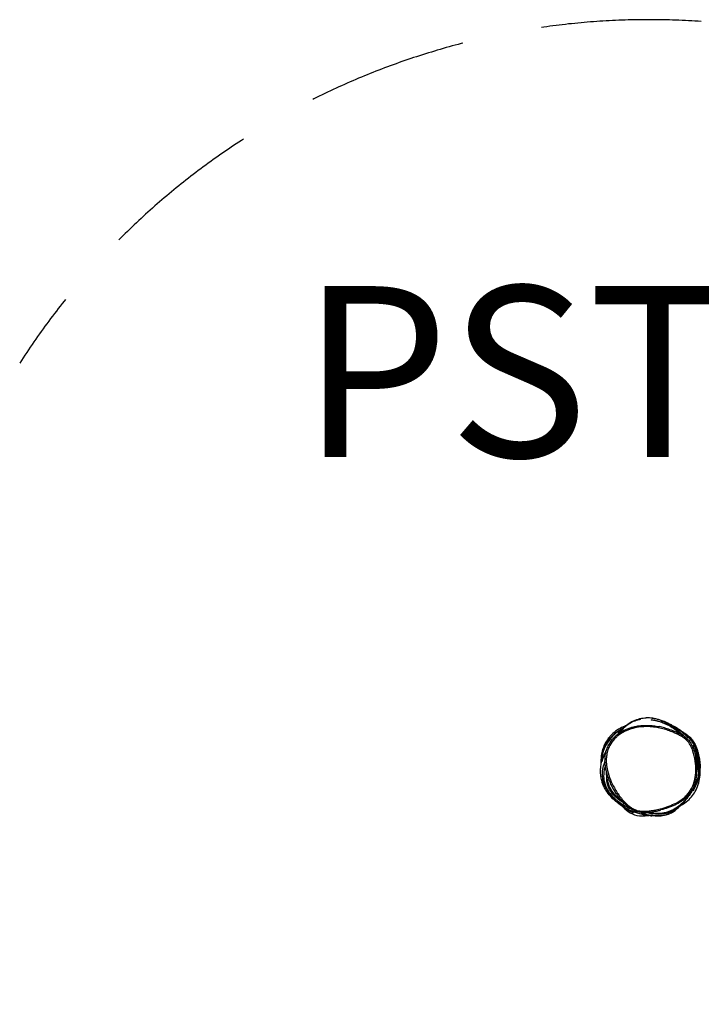
# Model space of a CAD drawing. Units: millimetres. Extents: x -4693 to 6852, y -3434 to 5636.
# Drawn here: x -1100 to 494, y 1126 to 3429 of the extents above; entities that cross this region are included whole.
import ezdxf

# ---------------------------------------------------------------- set-up
doc = ezdxf.new("R2010")
doc.units = ezdxf.units.MM
doc.header["$LTSCALE"] = 150
doc.linetypes.add('DASHED', pattern=[0.75, 0.5, -0.25])
doc.layers.add('SW_hulplaag', color=6, linetype='Continuous', plot=False)
doc.layers.add('SW_Toestellen', color=2, linetype='Continuous')
doc.styles.add('SPW_2D_CAD', font='arial.ttf', dxfattribs={"height": 400})

msp = doc.modelspace()

# ---------------------------------------------------------------- linework, layer by layer
at = {"layer": 'SW_Toestellen', "color": 254, "linetype": 'DASHED', "ltscale": 5}
msp.add_arc((371.9, 1679.4), 1750, 85.9962, 147.2508, dxfattribs=at)
at = {"layer": 'SW_Toestellen'}
msp.add_ellipse((474.5, 1717.9), major_axis=(2.86, 0.92), ratio=0.001611, start_param=0, end_param=1.553417, dxfattribs=at)
for points, knots in [([(377.4, 1573.6), (377.4, 1573.6), (377.3, 1573.6), (376.5, 1573.7), (375, 1573.8), (370.3, 1574.1), (366.5, 1574.3), (361.5, 1574.4), (360.4, 1574.4), (359.5, 1574.4), (357.1, 1574.4), (354.8, 1574.6), (350.1, 1575.1), (347.8, 1575.5), (342.8, 1576.7), (340.1, 1577.6), (334.1, 1580.2), (330.8, 1582), (325.9, 1585.2), (324.1, 1586.6), (320.1, 1589.8), (317.9, 1591.8), (313, 1596.5), (310.4, 1599.3), (304.8, 1605.8), (301.9, 1609.5), (296.3, 1617.3), (293.6, 1621.4), (288.6, 1629.7), (286.3, 1633.9), (282.2, 1642), (280.4, 1646), (277.3, 1653.6), (276, 1657.2), (273.8, 1664.1), (272.8, 1667.4), (271.3, 1673.6), (270.7, 1676.6), (269.8, 1682.3), (269.5, 1685), (268.8, 1692.3), (268.7, 1697), (269.3, 1705.7), (269.8, 1709.7), (271.5, 1717.5), (272.6, 1721.3), (275.4, 1728.6), (277.1, 1732.1), (281.1, 1738.9), (283.4, 1742.2), (288.8, 1748.7), (292, 1751.9), (297.1, 1756.3), (298.9, 1757.7), (302.8, 1760.5), (304.8, 1761.9), (309.1, 1764.5), (311.4, 1765.8), (316.3, 1768.2), (318.8, 1769.3), (324.1, 1771.4), (326.9, 1772.4), (332.7, 1774.2), (335.7, 1775), (341.9, 1776.3), (345.1, 1776.9), (351.8, 1777.8), (355.3, 1778.1), (362.5, 1778.5), (366.3, 1778.5), (374, 1778.3), (378.1, 1777.9), (386.5, 1777), (390.9, 1776.3), (395.3, 1775.4)], [0, 0, 0, 0, 4.606876, 4.606876, 19.65148, 19.65148, 41.395442, 41.395442, 47.497695, 47.497695, 47.497695, 48.211998, 48.211998, 48.926302, 48.926302, 49.788, 49.788, 50.90186, 50.90186, 51.598423, 51.598423, 52.511524, 52.511524, 53.720019, 53.720019, 55.198975, 55.198975, 56.759712, 56.759712, 58.255142, 58.255142, 59.616183, 59.616183, 60.828789, 60.828789, 61.904095, 61.904095, 62.852745, 62.852745, 63.701722, 63.701722, 65.136426, 65.136426, 66.407838, 66.407838, 67.599731, 67.599731, 68.79628, 68.79628, 70.040946, 70.040946, 71.404138, 71.404138, 72.126289, 72.126289, 72.889142, 72.889142, 73.698621, 73.698621, 74.56111, 74.56111, 75.482509, 75.482509, 76.454353, 76.454353, 77.479592, 77.479592, 78.568369, 78.568369, 79.742745, 79.742745, 81.015907, 81.015907, 82.423203, 82.423203, 82.423203, 82.423203]), ([(474.5, 1717.9), (475.7, 1714.3), (476.7, 1710.6), (479.3, 1699), (480.5, 1690.9), (481.4, 1675.8), (481.4, 1668.8), (479.9, 1655.9), (478.7, 1649.9), (475.4, 1639.4), (473.5, 1635), (468.2, 1625.1), (464.4, 1619.8), (457.7, 1612.6), (455.2, 1610.3), (448.3, 1604.7), (443.7, 1601.6), (433.7, 1595.9), (428.3, 1593.4), (416.9, 1588.8), (410.8, 1586.7), (400.4, 1583.7), (396, 1582.6), (387.7, 1580.7), (383.9, 1579.9), (376.8, 1578.7), (373.6, 1578.3), (369.2, 1577.8), (368.1, 1577.7), (364.1, 1577.4), (361.2, 1577.3), (355.3, 1577.5), (352.4, 1577.7), (347.6, 1578.6), (345.6, 1579), (340.4, 1580.6), (337.2, 1581.9), (331.2, 1585.2), (328.3, 1587.1), (321.3, 1592.5), (317.3, 1596.3), (310.6, 1603.5), (307.8, 1606.9), (302.4, 1613.8), (299.9, 1617.3), (295.2, 1624.5), (292.9, 1628.2), (287.3, 1638.2), (284.2, 1644.6), (278.6, 1658.2), (276.3, 1665.4), (273.4, 1677.8), (272.6, 1683), (271.7, 1693.4), (271.7, 1698.6), (272.3, 1705.3), (272.5, 1707), (273.4, 1712.8), (274.4, 1717), (277.4, 1725.9), (279.6, 1730.6), (285.7, 1740.7), (290, 1745.9), (296.7, 1752.1), (298.6, 1753.8), (305, 1758.6), (309.6, 1761.5), (319.4, 1766.5), (324.5, 1768.5), (335.3, 1772), (341.2, 1773.3), (352.6, 1775), (358.3, 1775.4), (366, 1775.5), (368.1, 1775.5), (375.4, 1775.2), (380.6, 1774.8), (391, 1773.3), (396.1, 1772.3), (405.2, 1770), (409.2, 1768.9), (417.6, 1766.3), (421.9, 1764.7), (429, 1761.9), (431.8, 1760.7), (437, 1758.3), (439.4, 1757.2), (444, 1754.8), (446.2, 1753.6), (450.6, 1750.9), (452.7, 1749.5), (457.7, 1745.8), (460.5, 1743.3), (465.7, 1737.3), (468, 1733.6), (471.7, 1726), (473.2, 1721.9), (474.5, 1717.9)], [-64.605762, -64.605762, -64.605762, -64.605762, -63.371516, -63.371516, -60.775981, -60.775981, -58.526825, -58.526825, -56.582184, -56.582184, -55.032374, -55.032374, -52.963241, -52.963241, -51.884583, -51.884583, -50.108833, -50.108833, -48.189552, -48.189552, -46.147642, -46.147642, -44.690808, -44.690808, -43.428778, -43.428778, -42.386948, -42.386948, -42.016521, -42.016521, -41.08843, -41.08843, -40.160339, -40.160339, -39.504698, -39.504698, -38.403796, -38.403796, -37.302893, -37.302893, -35.5556, -35.5556, -34.141264, -34.141264, -32.752723, -32.752723, -31.364181, -31.364181, -29.09375, -29.09375, -26.671505, -26.671505, -24.979517, -24.979517, -23.335434, -23.335434, -22.801949, -22.801949, -21.436156, -21.436156, -19.784823, -19.784823, -17.653143, -17.653143, -16.839873, -16.839873, -15.085717, -15.085717, -13.33156, -13.33156, -11.42258, -11.42258, -9.617212, -9.617212, -8.936056, -8.936056, -7.258896, -7.258896, -5.581736, -5.581736, -4.254677, -4.254677, -2.760019, -2.760019, -1.786753, -1.786753, -0.92204, -0.92204, -0.115666, -0.115666, 0.690709, 0.690709, 1.892795, 1.892795, 3.255677, 3.255677, 4.618559, 4.618559, 4.618559, 4.618559]), ([(317.2, 1777.5), (316.5, 1777.3), (315.8, 1777), (305, 1772.6), (295.4, 1766.8), (285.8, 1758), (284.6, 1756.8), (283.3, 1755.5)], [11.558813, 11.558813, 11.558813, 11.558813, 11.759519, 11.759519, 14.584488, 14.584488, 15.021018, 15.021018, 15.021018, 15.021018]), ([(300, 1758.5), (302.9, 1762.6), (306, 1766.5), (309.5, 1770.2), (309.7, 1770.4), (310, 1770.7), (310, 1770.8), (310.2, 1770.9), (310.2, 1771), (310.3, 1771), (310.3, 1771.1), (310.3, 1771.1), (310.3, 1771.1), (310.3, 1771.1), (310.3, 1771.1), (310.6, 1771.3), (311.2, 1771.9), (312.2, 1773), (312.8, 1773.6), (315.4, 1776), (317.3, 1777.7), (324.8, 1783.6), (330.4, 1786.8), (340.9, 1791.6), (345.8, 1793.1), (356, 1795.4), (360.9, 1795.9), (365.1, 1796)], [3.680596, 3.680596, 3.680596, 3.680596, 7.086433, 7.086433, 7.289376, 7.289376, 7.36548, 7.36548, 7.409707, 7.409707, 7.43182, 7.43182, 7.437349, 7.437349, 7.437694, 7.437694, 7.671074, 7.671074, 8.024933, 8.024933, 9.087531, 9.087531, 12.127937, 12.127937, 15.314704, 15.314704, 19.391632, 19.391632, 19.391632, 19.391632]), ([(300.2, 1758.6), (304.9, 1765.2), (310.4, 1771.2), (324.4, 1782.7), (333.1, 1787.6), (345.8, 1791.5), (348.9, 1792.3), (352, 1792.9), (349.5, 1792.4), (347, 1791.7), (334.3, 1787.8), (324.3, 1782.5), (310.1, 1770.1), (305.5, 1765), (301.2, 1759.4)], [0, 0, 0, 0, 2.431403, 2.431403, 5.459969, 5.459969, 6.419415, 6.419415, 6.419415, 8.490308, 8.490308, 17.104077, 17.104077, 21.845279, 21.845279, 21.845279, 21.845279]), ([(443.1, 1760.6), (441.5, 1762.2), (439.8, 1763.9), (426.2, 1776.3), (415, 1783), (398.2, 1790.8), (389.7, 1793.6), (375.5, 1795.8), (370.4, 1796.2), (365.1, 1796)], [-33.341178, -33.341178, -33.341178, -33.341178, -32.710984, -32.710984, -28.376549, -28.376549, -24.718769, -24.718769, -22.717957, -22.717957, -22.717957, -22.717957]), ([(375.7, 1795.7), (377.9, 1795.5), (380.2, 1795.3), (393.6, 1793.1), (405.1, 1788.8), (426.4, 1776), (435.6, 1768.5), (443.8, 1760)], [-9.312642, -9.312642, -9.312642, -9.312642, -8.952027, -8.952027, -7.11147, -7.11147, -5.47035, -5.47035, -5.47035, -5.47035]), ([(439.2, 1763.7), (434.2, 1767.9), (429.4, 1771.2), (411.4, 1782.5), (396, 1788.2), (379.6, 1790.7), (378.4, 1790.8), (377.2, 1791), (390.9, 1789.7), (403.6, 1785.6), (421.4, 1776.7), (430, 1771.6), (439.1, 1763.8)], [0, 0, 0, 0, 1.799653, 1.799653, 7.812218, 7.812218, 8.283027, 8.283027, 8.283027, 15.494928, 15.494928, 19.680139, 19.680139, 19.680139, 19.680139]), ([(383.2, 1794.8), (388.1, 1793.9), (391.7, 1793), (398.4, 1791), (401.2, 1790), (404.6, 1788.7), (405.4, 1788.4), (406.3, 1788)], [0, 0, 0, 0, 7.994625, 7.994625, 17.513006, 17.513006, 20.984394, 20.984394, 20.984394, 20.984394]), ([(456.2, 1750.6), (454.2, 1752.1), (452.1, 1753.5), (447.7, 1756.1), (445.4, 1757.4), (440.7, 1759.8), (438.3, 1761), (433, 1763.4), (430.2, 1764.6), (422.9, 1767.5), (418.5, 1769.1), (410, 1771.7), (406, 1772.9), (399.7, 1774.4), (397.5, 1774.9), (395.3, 1775.4)], [-0.662236, -0.662236, -0.662236, -0.662236, 0.115666, 0.115666, 0.92204, 0.92204, 1.786753, 1.786753, 2.760019, 2.760019, 4.254677, 4.254677, 5.581736, 5.581736, 6.293423, 6.293423, 6.293423, 6.293423]), ([(452, 1753.8), (443.9, 1762.6), (435, 1770.7), (419.5, 1781.6), (412.9, 1785.4), (406.3, 1788)], [-20.491447, -20.491447, -20.491447, -20.491447, -17.711014, -17.711014, -15.791236, -15.791236, -15.791236, -15.791236]), ([(407.3, 1787.6), (410.4, 1786.4), (413.6, 1784.8), (430.6, 1775.3), (443.6, 1763.8), (454, 1752.7), (454.4, 1752.2), (454.8, 1751.8), (455.3, 1751.3)], [-5.735029, -5.735029, -5.735029, -5.735029, -4.567106, -4.567106, 0, 0, 0, 0.18429, 0.18429, 0.18429, 0.18429]), ([(408.4, 1787.2), (410.6, 1786.2), (412.5, 1785.3), (415.3, 1784), (416.2, 1783.6), (419.6, 1782), (421.7, 1781), (427.8, 1777.5), (429.3, 1776.7), (430.6, 1775.9)], [0, 0, 0, 0, 10.000117, 10.000117, 14.516335, 14.516335, 28.066351, 28.066351, 32.650156, 32.650156, 32.650156, 32.650156]), ([(432.1, 1775), (441.5, 1769.4), (452.2, 1761.3), (462.3, 1750.6), (463, 1749.9), (463.7, 1749.1), (460, 1753.1), (456, 1756.9), (445.3, 1766.2), (437.9, 1771.5), (430.6, 1775.9)], [0, 0, 0, 0, 4.140637, 4.140637, 4.436114, 4.436114, 4.436114, 7.175932, 7.175932, 11.440228, 11.440228, 11.440228, 11.440228]), ([(433.4, 1774.2), (436, 1772.6), (437.7, 1771.5), (440, 1770), (440.8, 1769.5), (441.7, 1768.9)], [0, 0, 0, 0, 10.002782, 10.002782, 18.437697, 18.437697, 18.437697, 18.437697]), ([(260.1, 1690.3), (260.1, 1691.5), (260, 1693.6), (260.3, 1702.1), (260.6, 1708.8), (264.2, 1724), (266.7, 1731.2), (272.4, 1741.6), (273.8, 1743.7), (276.8, 1747.8), (278.5, 1750.1), (281.3, 1753.4), (282.3, 1754.4), (283.3, 1755.5)], [2.352362, 2.352362, 2.352362, 2.352362, 9.157189, 9.157189, 15.785655, 15.785655, 20.255111, 20.255111, 22.413767, 22.413767, 25.034121, 25.034121, 26.319321, 26.319321, 26.319321, 26.319321]), ([(260.2, 1690.4), (260.1, 1694.8), (260.4, 1699.2), (262.4, 1714.5), (265.8, 1725), (277.2, 1745.1), (285.1, 1754), (299.7, 1765.4), (305.3, 1769), (311.2, 1772)], [-12.707644, -12.707644, -12.707644, -12.707644, -11.386627, -11.386627, -8.047922, -8.047922, -4.465012, -4.465012, -2.473181, -2.473181, -2.473181, -2.473181]), ([(310.1, 1770.9), (309.8, 1770.7), (309.5, 1770.5), (301.5, 1765.9), (294.1, 1760.4), (280.7, 1746.9), (274.7, 1738.9), (266.1, 1721.7), (263.2, 1713.1), (260.9, 1699.6), (260.4, 1695.2), (260.2, 1690.8)], [-34.57134, -34.57134, -34.57134, -34.57134, -34.383275, -34.383275, -29.944481, -29.944481, -25.540709, -25.540709, -21.91519, -21.91519, -20.216781, -20.216781, -20.216781, -20.216781]), ([(439.2, 1763.7), (439.5, 1763.5), (440.2, 1762.9), (442.7, 1760.9), (445.3, 1758.9), (450.7, 1754.7), (453.3, 1752.7), (456.2, 1750.6), (457.7, 1749.5), (459.2, 1748.3), (461.9, 1745.8), (463.3, 1744.5), (465.8, 1741.7), (466.9, 1740.3), (469.1, 1737.2), (470.1, 1735.6), (472.8, 1730.8), (474.3, 1727.4), (476.8, 1720.6), (477.9, 1717.1), (479.8, 1710.2), (480.6, 1706.8), (481.3, 1703.3), (481.6, 1701.8), (481.9, 1700.5), (482.6, 1697.3), (482.9, 1695.9), (482.9, 1695.9)], [0, 0, 0, 0, 10.000605, 10.000605, 29.606748, 29.606748, 43.170582, 43.170582, 43.170582, 43.735174, 43.735174, 44.299767, 44.299767, 44.864359, 44.864359, 45.428951, 45.428951, 46.558136, 46.558136, 47.68732, 47.68732, 48.816505, 48.816505, 48.816505, 58.81669, 58.81669, 78.338107, 78.338107, 78.338107, 78.338107]), ([(484.4, 1721.7), (484.4, 1721.5), (482.8, 1724), (481, 1726.6), (483.9, 1720.5), (486.2, 1714.1), (491.1, 1694.6), (491.7, 1681.2), (487.6, 1652.3), (482.2, 1637.8), (475, 1625.3), (480.3, 1634.9), (484.4, 1645.2), (489.9, 1666.5), (491.4, 1678.6), (489.6, 1700.7), (487.5, 1710.4), (482.5, 1722.8), (481.2, 1725.6), (479.8, 1728.3), (476.9, 1733.8), (473.5, 1739.1), (463.4, 1751.9), (456.2, 1758.7), (446.2, 1766), (444, 1767.5), (441.7, 1768.9)], [0, 0, 0, 0, 0.109282, 0.109282, 0.109282, 2.15618, 2.15618, 6.238033, 6.238033, 11.063418, 11.063418, 11.063418, 13.648372, 13.648372, 16.397348, 16.397348, 18.446158, 18.446158, 19.054024, 19.054024, 19.054024, 20.27203, 20.27203, 22.209722, 22.209722, 22.788947, 22.788947, 22.788947, 22.788947]), ([(442.8, 1768.3), (447.9, 1765.2), (452.7, 1761.7), (457.2, 1757.8), (464, 1752), (469.8, 1745.4), (477, 1734.3), (479.1, 1730.5), (481, 1726.6)], [-1.773067, -1.773067, -1.773067, -1.773067, 0, 0, 0, 2.677669, 2.677669, 3.988909, 3.988909, 3.988909, 3.988909]), ([(443.9, 1767.6), (445.5, 1766.6), (447.4, 1765.4), (453.6, 1761.5), (458, 1758.5), (462.7, 1755), (464.8, 1753.4), (465.8, 1752.5), (466, 1752.3), (466.6, 1751.8), (466.7, 1751.7), (466.9, 1751.5), (467, 1751.4), (467.2, 1751.2), (467.3, 1751.2), (467.4, 1751), (467.5, 1751), (467.6, 1750.9), (467.6, 1750.8), (467.7, 1750.8), (467.7, 1750.7), (467.8, 1750.7), (467.8, 1750.6), (468, 1750.5), (468, 1750.4), (468.2, 1750.2), (468.4, 1750.1), (468.9, 1749.5), (469.3, 1749.2), (470.2, 1748.2), (470.7, 1747.6), (472.7, 1745.3), (474, 1743.6), (475.3, 1741.7), (475.3, 1741.6), (476.1, 1740.4), (476.7, 1739.4), (479, 1735.3), (480.3, 1732.5), (482.6, 1726.9), (483.5, 1724.4), (485.1, 1719.3), (485.8, 1717), (487.2, 1711.9), (487.7, 1709.5), (488.5, 1706), (488.7, 1705), (489.1, 1702.8), (489.3, 1701.9), (489.6, 1699.8), (489.7, 1699.4), (489.8, 1698.8), (489.8, 1698.7), (489.8, 1698.4), (489.9, 1698.2), (489.9, 1697.9), (489.9, 1697.8), (489.9, 1697.6), (490, 1697.5), (490, 1697.3), (490, 1697.2), (490.1, 1696.9), (490.1, 1696.7), (490.1, 1696.3), (490.2, 1696), (490.3, 1694.9), (490.4, 1694.4), (490.5, 1693.4), (490.5, 1692.9), (490.7, 1691.2), (490.8, 1690.3), (491.1, 1687.5), (491.2, 1686), (491.4, 1681.9), (491.5, 1679.6), (491.5, 1678.6), (491.5, 1678.4), (491.5, 1678.2)], [0, 0, 0, 0, 10.000944, 10.000944, 27.591136, 27.591136, 32.602134, 32.602134, 33.815943, 33.815943, 33.973268, 33.973268, 34.098635, 34.098635, 34.161521, 34.161521, 34.193001, 34.193001, 34.208688, 34.208688, 34.224399, 34.224399, 34.240115, 34.240115, 34.271898, 34.271898, 34.335608, 34.335608, 34.590546, 34.590546, 35.09143, 35.09143, 36.592472, 36.592472, 36.658709, 36.658709, 37.159057, 37.159057, 38.670224, 38.670224, 40.659112, 40.659112, 43.468354, 43.468354, 47.755983, 47.755983, 49.673528, 49.673528, 51.113806, 51.113806, 51.38427, 51.38427, 51.446933, 51.446933, 51.510025, 51.510025, 51.541501, 51.541501, 51.573107, 51.573107, 51.604696, 51.604696, 51.668567, 51.668567, 51.795465, 51.795465, 52.302508, 52.302508, 52.927871, 52.927871, 54.803829, 54.803829, 59.403963, 59.403963, 68.519626, 68.519626, 70.685247, 70.685247, 70.685247, 70.685247]), ([(479.8, 1728.3), (477.9, 1730.8), (476.1, 1732.9), (475.4, 1731), (475.7, 1727.5), (476.2, 1723.5), (479.1, 1718.7), (481.8, 1713.5), (487.4, 1699.6), (489.3, 1691.3), (489.5, 1681.9), (489.5, 1680.9), (489.5, 1679.8)], [0, 0, 0, 0, 0.108806, 0.108806, 0.206343, 0.206343, 0.206343, 1.385368, 1.385368, 3.318014, 3.318014, 3.565312, 3.565312, 3.565312, 3.565312]), ([(271.9, 1718.6), (266.9, 1710.3), (263.3, 1701.7), (261.2, 1693.1), (263.5, 1702.9), (267.4, 1712.2), (272.6, 1720.9)], [0, 0, 0, 0, 3.564007, 3.564007, 3.564007, 8.244324, 8.244324, 8.244324, 8.244324]), ([(489.5, 1679.2), (489.5, 1682.5), (489.3, 1685.8), (487.7, 1695.8), (485.5, 1703.2), (480, 1714.6), (478.5, 1717.4), (476.9, 1720.2)], [-27.706508, -27.706508, -27.706508, -27.706508, -26.554607, -26.554607, -24.359545, -24.359545, -23.631177, -23.631177, -23.631177, -23.631177]), ([(489.5, 1680.2), (490.1, 1689), (489.4, 1699.3), (484, 1715.7), (481.9, 1720.5), (479.6, 1725)], [-21.024217, -21.024217, -21.024217, -21.024217, -17.055881, -17.055881, -15.345337, -15.345337, -15.345337, -15.345337]), ([(297.1, 1598.4), (293.6, 1601.2), (289.5, 1604.3), (280.3, 1614.1), (277.7, 1617), (273.4, 1622.9), (272.6, 1624.2), (270.8, 1627), (269.8, 1628.6), (268.3, 1631.3), (267.7, 1632.4), (266.3, 1635.2), (265.5, 1636.9), (264.2, 1640), (263.7, 1641.4), (262.7, 1644.1), (262.3, 1645.4), (261.4, 1648.4), (261, 1650), (260.1, 1653.6), (259.8, 1655.6), (259, 1660.4), (258.8, 1663), (258.4, 1669), (258.5, 1671.9), (258.7, 1677.9), (258.9, 1680.5), (259.5, 1685.5), (259.7, 1687.4), (260.2, 1690.4), (260.3, 1691.1), (260.3, 1691.3), (260.3, 1691.4), (260.3, 1691.4)], [0, 0, 0, 0, 8.953621, 8.953621, 11.970604, 11.970604, 12.695689, 12.695689, 13.388212, 13.388212, 13.79382, 13.79382, 14.345073, 14.345073, 14.796879, 14.796879, 15.28414, 15.28414, 15.945615, 15.945615, 16.96354, 16.96354, 18.717948, 18.717948, 21.606146, 21.606146, 25.67998, 25.67998, 31.230797, 31.230797, 38.450206, 38.450206, 39.832513, 39.832513, 39.832513, 39.832513]), ([(269.5, 1684.7), (267.5, 1678.2), (266.2, 1671.5), (265.4, 1658), (265.9, 1651.7), (269.2, 1638.2), (272.2, 1631.6), (281.7, 1616.5), (289.5, 1608.7), (306, 1595.5), (316.2, 1589.4), (326.9, 1584.2), (324.3, 1585.4), (321.8, 1586.6), (307.2, 1594.2), (295.4, 1602.1), (279, 1618.6), (273.2, 1626.2), (265.4, 1643), (263.3, 1651.6), (262.4, 1671), (264.3, 1681.2), (268.2, 1691.9), (268.5, 1692.8), (268.9, 1693.7)], [0, 0, 0, 0, 2.316326, 2.316326, 4.499258, 4.499258, 7.174674, 7.174674, 11.456225, 11.456225, 16.377108, 16.377108, 16.377108, 17.964714, 17.964714, 25.80665, 25.80665, 31.273199, 31.273199, 36.434756, 36.434756, 42.381248, 42.381248, 42.933774, 42.933774, 42.933774, 42.933774]), ([(482.7, 1696.9), (484.4, 1692), (485.8, 1687.2), (488.5, 1674.5), (488.7, 1667.9), (487.1, 1656.4), (485.1, 1647.2), (474, 1627.6), (469, 1620.6), (463.5, 1614.2), (470.4, 1622.3), (476.5, 1631.2), (485.1, 1648.6), (486.8, 1655.6), (488.4, 1667.8), (488.1, 1674.6), (485.7, 1686.9), (484.4, 1691.6), (482.8, 1696.4)], [0, 0, 0, 0, 1.334818, 1.334818, 3.885478, 3.885478, 6.052863, 6.052863, 7.306119, 7.306119, 7.306119, 8.885266, 8.885266, 10.424226, 10.424226, 12.252389, 12.252389, 13.303513, 13.303513, 13.303513, 13.303513]), ([(471.3, 1625), (472.2, 1626.4), (473.1, 1627.9), (476.2, 1633.7), (478.2, 1638.4), (481.6, 1649.2), (482.8, 1655.4), (484.3, 1668.7), (484.4, 1675.9), (483.5, 1689.8), (482.6, 1696.6), (481.3, 1703.3)], [54.511538, 54.511538, 54.511538, 54.511538, 55.032374, 55.032374, 56.582184, 56.582184, 58.526825, 58.526825, 60.775981, 60.775981, 62.916162, 62.916162, 62.916162, 62.916162]), ([(481.7, 1701.5), (482.5, 1699.7), (483.1, 1698), (487.5, 1686.6), (488.8, 1679.9), (489.5, 1670.7), (489.3, 1666.8), (488.6, 1662.6)], [-135.484568, -135.484568, -135.484568, -135.484568, -134.556918, -134.556918, -128.886098, -128.886098, -124.695571, -124.695571, -124.695571, -124.695571]), ([(487.7, 1658.3), (488.8, 1662.8), (489.2, 1666.7), (489.3, 1676.4), (488.2, 1685.2), (482.3, 1699.9), (482, 1700.5), (481.7, 1701.2)], [-31.608854, -31.608854, -31.608854, -31.608854, -25.790656, -25.790656, -16.009797, -16.009797, -15.573021, -15.573021, -15.573021, -15.573021]), ([(273.7, 1652.5), (273, 1657.1), (272.5, 1662.4), (272.2, 1668.1), (272.1, 1669.4), (272.1, 1670.3)], [0, 0, 0, 0, 10.00039, 10.00039, 15.034334, 15.034334, 15.034334, 15.034334]), ([(445.4, 1590.7), (452, 1594.5), (457.6, 1598.5), (470.5, 1609.6), (477.1, 1617.8), (487.2, 1638.2), (490.1, 1649.8), (491.6, 1667.4), (491.7, 1672.8), (491.5, 1678.2)], [36.211886, 36.211886, 36.211886, 36.211886, 37.10341, 37.10341, 38.5712, 38.5712, 40.135744, 40.135744, 40.828749, 40.828749, 40.828749, 40.828749]), ([(489.5, 1679.2), (489.5, 1678.4), (489.5, 1677.4), (489.5, 1673.9), (489.9, 1673), (489, 1665.3)], [0, 0, 0, 0, 10.000086, 10.000086, 31.261133, 31.261133, 31.261133, 31.261133]), ([(313.5, 1596.1), (306.7, 1600.3), (300.1, 1605.1), (287.1, 1617), (282.6, 1623.1), (276, 1635.1), (274, 1641.8), (272.9, 1651.8), (272.8, 1654.8), (273, 1657.9)], [-33.952391, -33.952391, -33.952391, -33.952391, -31.074516, -31.074516, -27.38927, -27.38927, -23.220007, -23.220007, -21.575329, -21.575329, -21.575329, -21.575329]), ([(273.5, 1653.9), (273.7, 1650.6), (274, 1647.3), (276, 1637.5), (278.5, 1631.1), (286.4, 1619.3), (291.8, 1613.1), (303.7, 1603.6), (307.3, 1601), (311.2, 1598.5)], [-34.992579, -34.992579, -34.992579, -34.992579, -33.026596, -33.026596, -29.17747, -29.17747, -25.762314, -25.762314, -24.396061, -24.396061, -24.396061, -24.396061]), ([(273.7, 1652.5), (274.6, 1647.5), (275.7, 1643.6), (279.4, 1632.5), (283.4, 1626), (291.4, 1616.6), (296.5, 1611.4), (305.7, 1604.8)], [-34.518048, -34.518048, -34.518048, -34.518048, -29.692979, -29.692979, -16.941605, -16.941605, -8.579048, -8.579048, -8.579048, -8.579048]), ([(306, 1604.5), (302.7, 1606.8), (299.5, 1609.2), (290.5, 1616.8), (285.8, 1622), (278.9, 1633.4), (276.1, 1640.1), (274.5, 1648.7)], [-32.713458, -32.713458, -32.713458, -32.713458, -31.071616, -31.071616, -27.60053, -27.60053, -24.457557, -24.457557, -24.457557, -24.457557]), ([(287.9, 1619.3), (287.9, 1619.3), (287.2, 1620), (284.6, 1623.3), (282.8, 1626.1), (280.5, 1630.2), (279.7, 1631.8), (276.9, 1638.3), (276.7, 1639.9), (275.8, 1642.9), (275.5, 1644), (275.2, 1645.2)], [67.297956, 67.297956, 67.297956, 67.297956, 69.71131, 69.71131, 72.504263, 72.504263, 74.29966, 74.29966, 79.733968, 79.733968, 82.67169, 82.67169, 82.67169, 82.67169]), ([(487.7, 1658.3), (487, 1655.3), (486.7, 1654.5), (485.9, 1651.8), (485.4, 1650.5), (484.3, 1647.6), (484.1, 1647.1), (483.7, 1646.1), (483.5, 1645.6), (483.1, 1644.6), (483, 1644.4), (482.9, 1644.2), (482.8, 1644.1), (482.7, 1643.8), (482.7, 1643.7), (482.6, 1643.5), (482.6, 1643.4), (482.5, 1643.3), (482.5, 1643.2), (482.4, 1643.1), (482.4, 1643), (482.3, 1642.8), (482.2, 1642.7), (482.1, 1642.3), (482, 1642.1), (481.7, 1641.6), (481.6, 1641.4), (481.3, 1640.8), (481.2, 1640.5), (480.7, 1639.5), (480.5, 1639), (479.5, 1637), (478.9, 1636), (477.6, 1633.6), (476.9, 1632.3), (476.2, 1631.1)], [0, 0, 0, 0, 3.870156, 3.870156, 7.673172, 7.673172, 8.386878, 8.386878, 8.924237, 8.924237, 9.000825, 9.000825, 9.049126, 9.049126, 9.097779, 9.097779, 9.121996, 9.121996, 9.146252, 9.146252, 9.170486, 9.170486, 9.21939, 9.21939, 9.317099, 9.317099, 9.510994, 9.510994, 9.821201, 9.821201, 10.724816, 10.724816, 13.432787, 13.432787, 17.174282, 17.174282, 17.174282, 17.174282]), ([(472, 1624.2), (469.1, 1619.6), (466, 1615), (455.6, 1601.6), (447.4, 1593.2), (429.9, 1581), (421.1, 1576.9), (400.6, 1571.8), (389.4, 1571.6), (377.2, 1573.4), (376, 1573.6), (374.9, 1573.8)], [-113.804688, -113.804688, -113.804688, -113.804688, -110.150282, -110.150282, -102.093705, -102.093705, -94.985483, -94.985483, -86.499624, -86.499624, -85.614131, -85.614131, -85.614131, -85.614131]), ([(375.4, 1573.8), (382.8, 1572.5), (389.7, 1572.1), (404.4, 1573), (412.8, 1574.8), (429.5, 1581.7), (437.2, 1586.5), (453.3, 1599.8), (461.1, 1608.5), (470.8, 1622.1), (473.7, 1626.6), (476.2, 1631.1)], [-77.769934, -77.769934, -77.769934, -77.769934, -71.280487, -71.280487, -63.204623, -63.204623, -55.391057, -55.391057, -46.002764, -46.002764, -41.539535, -41.539535, -41.539535, -41.539535]), ([(473, 1627.6), (473, 1627.6), (472.9, 1627.4), (472.5, 1626.8), (472, 1626), (471.3, 1625), (469.8, 1622.5), (468.1, 1620.1), (464.4, 1615.5), (462.5, 1613.3), (458.3, 1609.2), (456.2, 1607.3), (451.7, 1603.7), (449.3, 1601.9), (444.6, 1598.8), (442.1, 1597.3), (437.1, 1594.5), (434.5, 1593.1), (426.7, 1589.5), (421.4, 1587.4), (410.7, 1583.6), (405.3, 1582), (399.8, 1580.5)], [0, 0, 0, 0, 4.445367, 4.445367, 14.135449, 14.135449, 14.135449, 15.034994, 15.034994, 15.934539, 15.934539, 16.834084, 16.834084, 17.733629, 17.733629, 18.633175, 18.633175, 19.53272, 19.53272, 21.33181, 21.33181, 23.130901, 23.130901, 23.130901, 23.130901]), ([(468.2, 1618.3), (464.5, 1612.8), (461.1, 1608.5), (454.4, 1600.2), (451.3, 1596.8), (447.5, 1592.9), (446.6, 1591.9), (445.6, 1591)], [0, 0, 0, 0, 8.771741, 8.771741, 19.313297, 19.313297, 23.674999, 23.674999, 23.674999, 23.674999]), ([(297.1, 1598.4), (307.3, 1590.2), (319.2, 1583.4), (345.8, 1572.5), (360.4, 1568.8), (375.2, 1567.1), (376.8, 1567), (378.3, 1566.9)], [-28.719219, -28.719219, -28.719219, -28.719219, -25.636537, -25.636537, -22.2502, -22.2502, -21.833731, -21.833731, -21.833731, -21.833731]), ([(375.5, 1567.1), (370.7, 1567.5), (366, 1568.1), (347.2, 1571.5), (331.3, 1576.7), (310.6, 1588.4), (305.2, 1592.1), (300.1, 1596.1)], [-31.524041, -31.524041, -31.524041, -31.524041, -30.023674, -30.023674, -24.838012, -24.838012, -22.885219, -22.885219, -22.885219, -22.885219]), ([(312.8, 1586.7), (312.5, 1587), (311.6, 1587.6), (308.4, 1589.9), (306.1, 1591.5), (302.7, 1594)], [0, 0, 0, 0, 10.002242, 10.002242, 21.866088, 21.866088, 21.866088, 21.866088]), ([(308, 1590.2), (312.3, 1585.6), (317.3, 1580.9), (329.7, 1572.3), (336.4, 1569.4), (350.9, 1566.2), (359.5, 1565.9), (371.2, 1567.4), (371.4, 1567.4), (371.7, 1567.4)], [28.869786, 28.869786, 28.869786, 28.869786, 30.164435, 30.164435, 31.711073, 31.711073, 33.356893, 33.356893, 33.390723, 33.390723, 33.390723, 33.390723]), ([(445.5, 1590.8), (444, 1589.4), (442.4, 1588), (434.6, 1581.3), (427.8, 1577.3), (412.8, 1572), (403, 1569.9), (381.4, 1571), (373.2, 1572.3), (365.1, 1574.3)], [-54.761711, -54.761711, -54.761711, -54.761711, -53.502326, -53.502326, -48.290768, -48.290768, -43.4778, -43.4778, -40.61886, -40.61886, -40.61886, -40.61886]), ([(367.8, 1574.2), (371.4, 1573.3), (375.1, 1572.6), (389.4, 1570.5), (399.5, 1570.4), (420, 1574), (428.3, 1577.9), (438.7, 1584.7), (442.2, 1587.7), (445.6, 1591)], [-18.61235, -18.61235, -18.61235, -18.61235, -17.630769, -17.630769, -14.880591, -14.880591, -11.697315, -11.697315, -9.800025, -9.800025, -9.800025, -9.800025]), ([(445.3, 1590.6), (443.2, 1588.6), (441.6, 1587.1), (437.9, 1583.8), (436.6, 1582.7), (434.4, 1580.9), (434, 1580.5), (432.9, 1579.6)], [0, 0, 0, 0, 10.001343, 10.001343, 26.294415, 26.294415, 30.420736, 30.420736, 30.420736, 30.420736]), ([(446.6, 1591.6), (446.6, 1591.6), (446.3, 1591.4), (445.9, 1591.1), (445.9, 1591.1), (445.8, 1591), (445.8, 1591), (445.6, 1590.9), (445.5, 1590.8), (445.3, 1590.7)], [64.859724, 64.859724, 64.859724, 64.859724, 72.901188, 72.901188, 73.279919, 73.279919, 74.416112, 74.416112, 76.971778, 76.971778, 76.971778, 76.971778]), ([(451.1, 1596.6), (452.7, 1598.3), (454.4, 1600.1), (456, 1601.9), (454.2, 1599.8), (452.2, 1597.7), (450, 1595.4)], [0, 0, 0, 0, 0.983265, 0.983265, 0.983265, 1.984499, 1.984499, 1.984499, 1.984499]), ([(312.8, 1586.7), (319.5, 1581.7), (326.9, 1577.3), (334.7, 1574), (327.6, 1576.9), (320.3, 1580.9), (312.9, 1586.6)], [0, 0, 0, 0, 3.468476, 3.468476, 3.468476, 6.465892, 6.465892, 6.465892, 6.465892]), ([(429, 1576.8), (425, 1574), (420.8, 1571.8), (409.7, 1567.8), (401.1, 1566.3), (378.5, 1567.1), (366.3, 1569.2), (354.1, 1572.6), (362.4, 1570.4), (370.6, 1568.8), (388.6, 1566.5), (398.5, 1566.4), (413.8, 1569.2), (419.3, 1571.2), (427.2, 1575.4), (430.1, 1577.4), (432.9, 1579.6)], [0, 0, 0, 0, 1.124652, 1.124652, 2.777714, 2.777714, 4.336385, 4.336385, 4.336385, 6.489972, 6.489972, 9.530831, 9.530831, 11.721268, 11.721268, 13.072448, 13.072448, 13.072448, 13.072448]), ([(359.5, 1574.4), (362.1, 1574.4), (364.6, 1574.5), (368.3, 1574.8), (369.5, 1574.9), (374, 1575.3), (377.2, 1575.8), (384.4, 1577), (388.3, 1577.8), (394.7, 1579.3), (397.3, 1579.9), (399.8, 1580.5)], [41.218931, 41.218931, 41.218931, 41.218931, 42.016521, 42.016521, 42.386948, 42.386948, 43.428778, 43.428778, 44.690808, 44.690808, 45.516086, 45.516086, 45.516086, 45.516086]), ([(373.1, 1567.3), (370.7, 1567.5), (369, 1567.7), (366.5, 1567.9), (365.8, 1567.9), (365.8, 1567.9)], [0, 0, 0, 0, 10.001973, 10.001973, 20.925189, 20.925189, 20.925189, 20.925189]), ([(421.6, 1572.4), (416.2, 1569.8), (407.7, 1567.6), (399.1, 1566.6), (396.3, 1566.4), (390, 1566.3), (386.9, 1566.4), (382, 1566.6), (380, 1566.7), (378.3, 1566.9)], [0, 0, 0, 0, 5.272881, 5.272881, 8.544402, 8.544402, 13.939139, 13.939139, 18.734894, 18.734894, 18.734894, 18.734894]), ([(-2337.4, 1282.4), (-2283.2, 1251.3), (-2228.9, 1220.6), (-2139.8, 1171.4), (-2104.3, 1152.1), (-2028.2, 1111), (-1987.9, 1089.2), (-1890.6, 1036.8), (-1833.7, 1006), (-1645.8, 904.1), (-1514.7, 833.1), (-1262.7, 696.4), (-1141.6, 630.3), (-854, 472.8), (-687.1, 380.4), (-427.7, 234.8), (-335.3, 182.6), (-232.7, 124.4), (-222.5, 118.6), (-212.2, 112.7)], [19.070445, 19.070445, 19.070445, 19.070445, 38.168325, 38.168325, 50.822938, 50.822938, 64.916198, 64.916198, 84.770066, 84.770066, 130.576089, 130.576089, 173.202632, 173.202632, 231.78477, 231.78477, 264.14544, 264.14544, 267.7501, 267.7501, 267.7501, 267.7501]), ([(-289.8, 5), (-337.4, 31.4), (-385.2, 57.7), (-540.8, 143.4), (-648.9, 202.6), (-893.9, 335.8), (-1031.2, 409.4), (-1309.9, 558.3), (-1451, 633.9), (-1803.6, 823.7), (-2014.9, 937.2), (-2315.3, 1096.3), (-2403.7, 1143), (-2492.1, 1189.4)], [23.197652, 23.197652, 23.197652, 23.197652, 40.001174, 40.001174, 77.88677, 77.88677, 125.618354, 125.618354, 174.707086, 174.707086, 248.379299, 248.379299, 279.048312, 279.048312, 279.048312, 279.048312])]:
    msp.add_open_spline(points, degree=3, knots=knots, dxfattribs=at)
for points in [[(474.9, 1725.7), (475.3, 1725), (475.8, 1724.3), (476.2, 1723.5)], [(489.5, 1681.2), (489.5, 1681.2), (489.5, 1680.8), (489.5, 1680.3)]]:
    msp.add_open_spline(points, degree=3, dxfattribs=at)

# ---------------------------------------------------------------- texts
at = {"layer": 'SW_hulplaag', "color": 254, "insert": (1117.4, 2554.2), "char_height": 400, "attachment_point": 5, "style": 'SPW_2D_CAD'}
msp.add_mtext('PST.115.004', dxfattribs=at)

doc.saveas('drawing.dxf')
